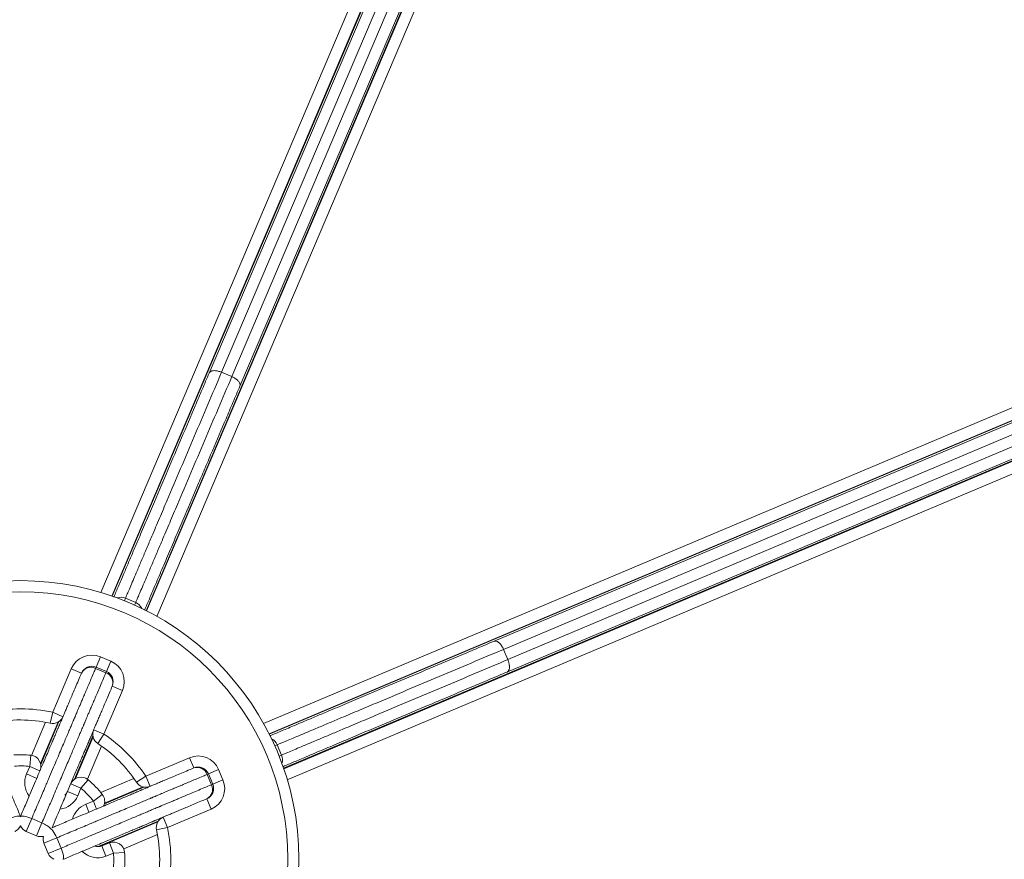
# Model space of a CAD drawing. Units: millimetres. Extents: x 25 to 192, y 29 to 240.
# Drawn here: x 73 to 81, y 87 to 93 of the extents above; entities that cross this region are included whole.
import ezdxf

# ---------------------------------------------------------------- set-up
doc = ezdxf.new("R2010")
doc.units = ezdxf.units.MM
doc.styles.add('SLDTEXTSTYLE0', font='TXT', dxfattribs={"width": 0.663})
doc.dimstyles.new('SLDDIMSTYLE0', dxfattribs={"dimtxt": 5, "dimasz": 3.302, "dimexe": 0, "dimexo": 0.0625, "dimgap": 1.25, "dimtad": 2, "dimlfac": 90, "dimrnd": 1e-09, "dimzin": 12, "dimdsep": 46, "dimtxsty": 'SLDTEXTSTYLE0', "dimsah": 1, "dimcen": 0.09, "dimadec": 0, "dimazin": 0, "dimtfac": 1, "dimtofl": 0, "dimtmove": 0, "dimatfit": 3, "dimfxl": 0, "dimfrac": 2, "dimtolj": 1, "dimtzin": 12, "dimarcsym": 0})

# ---------------------------------------------------------------- blocks, each defined once
blk = doc.blocks.new('*D4')
at = {"color": 7, "linetype": 'Continuous', "lineweight": 0}
for p, q in [((113.9071, 150.7736), (170.4701, 150.7736)), ((169.4701, 150.7736), (169.4701, 62.8777)), ((78.1508, 62.8777), (170.4701, 62.8777))]:
    blk.add_line(p, q, dxfattribs=at)
for points in [[(169.4701, 150.7736), (168.9621, 147.4716), (169.9781, 147.4716)], [(169.4701, 62.8777), (169.9781, 66.1797), (168.9621, 66.1797)]]:
    blk.add_solid(points, dxfattribs=at)
at = {"color": 7, "linetype": 'Continuous', "lineweight": 0, "insert": (163.0248, 102.0423), "char_height": 5, "attachment_point": 1, "rotation": 90, "style": 'SLDTEXTSTYLE0'}
blk.add_mtext('7900', dxfattribs=at)
blk = doc.blocks.new('*D5')
at = {"color": 7, "linetype": 'Continuous', "lineweight": 0}
for p, q in [((155.2203, 124.6221), (155.2203, 48.1404)), ((41.5971, 86.5443), (41.5971, 48.1404)), ((41.5971, 49.1404), (155.2203, 49.1404))]:
    blk.add_line(p, q, dxfattribs=at)
for points in [[(41.5971, 49.1404), (44.8991, 48.6324), (44.8991, 49.6484)], [(155.2203, 49.1404), (151.9183, 49.6484), (151.9183, 48.6324)]]:
    blk.add_solid(points, dxfattribs=at)
at = {"color": 7, "linetype": 'Continuous', "lineweight": 0, "insert": (88.0296, 55.5857), "char_height": 5, "attachment_point": 1, "style": 'SLDTEXTSTYLE0'}
blk.add_mtext('10230', dxfattribs=at)
blk = doc.blocks.new('*D7')
at = {"color": 7, "linetype": 'Continuous', "lineweight": 0}
for p, q in [((176.4411, 101.7666), (176.4411, 29.211)), ((25.33, 68.4332), (25.33, 29.211)), ((176.4411, 30.211), (25.33, 30.211))]:
    blk.add_line(p, q, dxfattribs=at)
for points in [[(25.33, 30.211), (28.632, 29.703), (28.632, 30.719)], [(176.4411, 30.211), (173.1391, 30.719), (173.1391, 29.703)]]:
    blk.add_solid(points, dxfattribs=at)
at = {"color": 7, "linetype": 'Continuous', "lineweight": 0, "insert": (88.0296, 36.6564), "char_height": 5, "attachment_point": 1, "style": 'SLDTEXTSTYLE0'}
blk.add_mtext('13730', dxfattribs=at)

msp = doc.modelspace()

# ---------------------------------------------------------------- linework, layer by layer
at = {"color": 8, "linetype": 'Continuous', "lineweight": 15}
for p, q in [((73.70628, 88.67146), (79.08427, 101.30528)), ((79.15737, 101.24161), (73.79434, 88.64293)), ((73.79652, 88.64217), (79.15736, 101.23571)), ((74.07286, 88.52443), (79.41262, 101.06842)), ((79.40846, 101.06428), (74.07089, 88.52543)), ((79.50884, 101.06048), (74.15399, 88.48103)), ((75.00663, 87.62557), (87.60373, 92.93875)), ((87.61136, 92.8425), (75.04976, 87.54429)), ((75.05075, 87.54232), (87.6072, 92.83836)), ((87.7778, 92.58669), (75.16659, 87.26756)), ((75.16734, 87.26538), (87.78369, 92.58668)), ((87.84713, 92.51338), (75.19557, 87.17723)), ((73.89492, 88.60527), (73.90355, 88.62555)), ((73.9767, 88.57045), (73.98533, 88.59073)), ((73.1532, 87.37218), (73.26573, 87.63653)), ((73.36665, 87.63822), (73.22548, 87.30659)), ((73.22637, 87.30281), (73.37, 87.6402)), ((73.64475, 87.52434), (73.50034, 87.1851)), ((73.50358, 87.18708), (73.64556, 87.52063)), ((73.71351, 87.44625), (73.60099, 87.18192)), ((75.09547, 87.44798), (75.11577, 87.45655)), ((75.13001, 87.36608), (75.15032, 87.37465)), ((73.7059, 87.07695), (73.9704, 87.18851)), ((73.73624, 86.98789), (74.04825, 87.11949)), ((74.04455, 87.12032), (73.73673, 86.99049)), ((73.64917, 87.00581), (73.67294, 86.94389)), ((73.58752, 86.98214), (73.61222, 86.91779)), ((74.16321, 86.84436), (73.68945, 86.64454)), ((73.69769, 86.64551), (74.16122, 86.84102)), ((74.1592, 86.74011), (73.88998, 86.62655))]:
    msp.add_line(p, q, dxfattribs=at)
at = {"color": 7, "linetype": 'Continuous', "lineweight": 15}
for p, q in [((73.79811, 88.64162), (79.15576, 101.22765)), ((79.40403, 101.0578), (74.06951, 88.52613)), ((74.57159, 90.42185), (76.55282, 95.0761)), ((76.652, 95.08213), (74.67095, 90.4283)), ((74.75273, 90.39348), (76.73379, 95.04732)), ((76.79819, 94.97165), (74.81695, 90.3174)), ((75.05144, 87.54094), (87.60071, 92.83395)), ((87.76973, 92.58512), (75.16604, 87.26916)), ((74.67095, 90.4283), (74.75273, 90.39348)), ((76.84518, 88.28245), (81.50597, 90.24826)), ((81.58142, 90.18362), (76.92105, 88.21797)), ((76.95559, 88.13607), (81.61596, 90.10171)), ((81.6096, 90.00256), (76.94882, 88.03674)), ((73.90355, 88.62555), (73.98533, 88.59073)), ((76.92105, 88.21797), (76.95559, 88.13607)), ((73.66954, 88.07583), (73.70436, 88.15762)), ((73.70436, 88.15762), (73.78615, 88.1228)), ((73.75133, 88.04102), (73.78615, 88.1228)), ((73.32301, 87.71566), (73.47115, 88.06368)), ((73.55294, 88.02886), (73.47115, 88.06368)), ((73.66538, 88.06604), (73.66954, 88.07583)), ((73.74716, 88.03123), (73.66538, 88.06604)), ((73.66954, 88.07583), (73.75133, 88.04102)), ((73.74716, 88.03123), (73.75133, 88.04102)), ((73.88009, 87.8896), (73.73195, 87.54158)), ((73.7983, 87.92442), (73.88009, 87.8896)), ((73.30394, 87.62884), (73.32301, 87.71566)), ((73.4048, 87.68085), (73.32301, 87.71566)), ((73.22695, 87.29986), (73.37252, 87.64184)), ((73.65016, 87.5764), (73.73195, 87.54158)), ((73.64425, 87.5271), (73.498, 87.18355)), ((73.68259, 87.46766), (73.73195, 87.54158)), ((75.11577, 87.45655), (75.15032, 87.37465)), ((73.13942, 87.28437), (73.14823, 87.37282)), ((74.06579, 87.20663), (74.4143, 87.35362)), ((74.44884, 87.27172), (74.4143, 87.35362)), ((73.11354, 87.22359), (73.13942, 87.28437)), ((73.13942, 87.28437), (73.2212, 87.24955)), ((74.56529, 87.22436), (74.64719, 87.25891)), ((74.64719, 87.25891), (74.68173, 87.17701)), ((73.11354, 87.22359), (73.19533, 87.18877)), ((73.54835, 87.11029), (73.606, 87.17796)), ((73.9917, 87.15752), (74.06579, 87.20663)), ((74.10034, 87.12473), (74.06579, 87.20663)), ((74.55548, 87.22023), (74.56529, 87.22436)), ((74.59002, 87.13833), (74.55548, 87.22023)), ((74.56529, 87.22436), (74.59983, 87.14246)), ((74.59983, 87.14246), (74.68173, 87.17701)), ((73.52248, 87.04951), (73.44069, 87.08433)), ((73.54835, 87.11029), (73.46657, 87.14511)), ((73.54835, 87.11029), (73.52248, 87.04951)), ((73.73584, 86.98605), (74.05101, 87.11898)), ((74.59002, 87.13833), (74.59983, 87.14246)), ((73.58752, 86.98214), (73.64917, 87.00581)), ((73.64917, 87.00581), (73.71885, 87.061)), ((74.55247, 87.02602), (74.58702, 86.94411)), ((74.58702, 86.94411), (74.23851, 86.79712)), ((73.11175, 86.76547), (73.15521, 86.86758)), ((73.15521, 86.86758), (73.237, 86.83276)), ((74.16485, 86.84688), (73.68461, 86.64432)), ((74.23851, 86.79712), (74.20397, 86.87903)), ((73.19353, 86.73065), (73.11175, 86.76547)), ((73.19353, 86.73065), (73.237, 86.83276)), ((74.23851, 86.79712), (74.15163, 86.77834)), ((73.25308, 86.67091), (73.35534, 86.71403)), ((73.35534, 86.71403), (73.38988, 86.63213)), ((73.28763, 86.589), (73.25308, 86.67091)), ((73.28763, 86.589), (73.38988, 86.63213)), ((73.715, 86.65022), (73.77666, 86.67391)), ((73.74687, 86.56725), (73.715, 86.65022)), ((73.80854, 86.59093), (73.77666, 86.67391)), ((73.80854, 86.59093), (73.74687, 86.56725)), ((73.80854, 86.59093), (73.89725, 86.59659))]:
    msp.add_line(p, q, dxfattribs=at)
at = {"color": 8, "linetype": 'Continuous', "lineweight": 15, "flags": 128}
for points in [[(73.06616, 86.88404), (73.0643, 86.88537), (73.05803, 86.88723), (73.04898, 86.88755), (73.03749, 86.88634), (73.02401, 86.88364), (73.00906, 86.87954), (72.99321, 86.87422), (72.97706, 86.86787)], [(73.15521, 86.86758), (73.13909, 86.87398), (73.12325, 86.87936), (73.10832, 86.8835), (73.09485, 86.88625), (73.08336, 86.8875), (73.07431, 86.8872), (73.06803, 86.88537), (73.06597, 86.88385)], [(73.35534, 86.71403), (73.34821, 86.72985), (73.34057, 86.74472), (73.33271, 86.75809), (73.32495, 86.76943), (73.31757, 86.77832), (73.31086, 86.7844), (73.30866, 86.78585)], [(73.4058, 86.54279), (73.40738, 86.5449), (73.40923, 86.55117), (73.40956, 86.56022), (73.40835, 86.57171), (73.40564, 86.58518), (73.40155, 86.60014), (73.39623, 86.61599), (73.38988, 86.63213)]]:
    msp.add_lwpolyline(points, dxfattribs=at)
at = {"color": 7, "linetype": 'Continuous', "lineweight": 15}
for radius in [2.22222, 2.13333]:
    msp.add_circle((73.0656, 86.54359), radius, dxfattribs=at)
at = {"color": 8, "linetype": 'Continuous', "lineweight": 15}
for centre, radius, start, end in [((73.8676, 88.54193), 0.09101, 66.738187, 109.660578), ((73.94998, 88.50686), 0.09101, 24.222243, 67.144635), ((75.03179, 87.42147), 0.09101, 22.665733, 65.588124), ((75.06658, 87.33898), 0.09101, 340.14979, 23.072181), ((73.27712, 87.15396), 0.17778, 156.941411, 216.716669), ((73.35891, 87.11914), 0.17778, 277.309458, 336.941411), ((73.65125, 86.81618), 0.17778, 111.00719, 164.455103), ((73.17811, 86.66459), 0.17819, 42.885873, 70.700084), ((73.68312, 86.7332), 0.17778, 225.521492, 291.013865)]:
    msp.add_arc(centre, radius, start, end, dxfattribs=at)
at = {"color": 7, "linetype": 'Continuous', "lineweight": 15}
for centre, radius, start, end in [((73.63473, 87.99405), 0.17778, 66.941411, 156.941411), ((73.71652, 87.95923), 0.17778, 336.941411, 66.941411), ((73.63473, 87.99405), 0.08889, 66.941411, 156.941411), ((73.6279, 87.99078), 0.08408, 63.530337, 153.065731), ((73.71889, 87.95204), 0.08408, 340.81709, 70.352484), ((73.71652, 87.95923), 0.08889, 336.941411, 66.941411), ((73.0656, 86.54359), 1.2, 77.61334, 102.197028), ((73.0656, 86.54359), 1.11111, 77.61334, 102.197028), ((73.32301, 87.71566), 0.08889, 257.61334, 336.941411), ((73.73195, 87.54158), 0.08889, 156.941411, 236.269481), ((73.0656, 86.54359), 1.2, 33.540886, 56.269481), ((73.0656, 86.54359), 1.11111, 33.540886, 56.269481), ((73.0656, 86.54359), 0.83333, 84.309391, 93.645885), ((73.13942, 87.28437), 0.08889, 336.941411, 84.309391), ((74.48338, 87.18982), 0.17778, 22.868957, 112.868957), ((73.0656, 86.54359), 0.74444, 84.309391, 93.645885), ((74.48338, 87.18982), 0.08889, 22.868957, 112.868957), ((74.4762, 87.19222), 0.08408, 19.457883, 108.993277), ((73.54835, 87.11029), 0.08889, 49.573431, 156.941411), ((73.0656, 86.54359), 0.83333, 38.380603, 49.573431), ((74.06579, 87.20663), 0.08889, 213.540886, 292.868957), ((74.51793, 87.10792), 0.17778, 292.868957, 22.868957), ((73.35891, 87.11914), 0.08889, 313.976192, 336.941411), ((73.0656, 86.54359), 0.74444, 38.380603, 49.573431), ((74.51793, 87.10792), 0.08889, 292.868957, 22.868957), ((74.51464, 87.1011), 0.08408, 296.744637, 26.28003), ((73.64917, 87.00581), 0.08889, 334.667113, 38.380603), ((74.23851, 86.79712), 0.08889, 112.868957, 192.197028), ((72.98565, 86.84752), 0.08889, 292.868957, 334.748105), ((73.14656, 86.84726), 0.08889, 205.062261, 246.941411), ((73.0656, 86.54359), 1.11111, 347.61334, 12.197028), ((73.0656, 86.54359), 1.2, 347.61334, 12.197028), ((73.22835, 86.81244), 0.08889, 246.941411, 283.084374), ((73.33499, 86.70545), 0.08889, 166.725994, 202.868957), ((73.68312, 86.7332), 0.08889, 254.080443, 291.013865), ((73.80854, 86.59093), 0.08889, 3.645885, 111.013865), ((73.36953, 86.62355), 0.08889, 202.868957, 244.748105), ((73.0656, 86.54359), 0.74444, 354.309391, 3.645885), ((73.0656, 86.54359), 0.83333, 354.309391, 3.645885)]:
    msp.add_arc(centre, radius, start, end, dxfattribs=at)
for points, knots in [([(73.811, 88.63508), (73.81163, 88.63657), (73.81681, 88.64873), (73.82924, 88.67793), (73.84788, 88.72172), (73.8686, 88.7704), (73.89555, 88.83371), (73.92888, 88.912), (73.96866, 89.00546), (74.01616, 89.11705), (74.07138, 89.24676), (74.14918, 89.42953), (74.24182, 89.64715), (74.35046, 89.90237), (74.44234, 90.11821), (74.51572, 90.2906), (74.55297, 90.3781), (74.57159, 90.42185)], [0, 0, 0, 0, 0.0043892, 0.0357535, 0.0671332, 0.0992148, 0.1313059, 0.1849686, 0.2386613, 0.2923509, 0.3732565, 0.4541668, 0.5924139, 0.730709, 0.8653034, 0.9326529, 1, 1, 1, 1]), ([(74.67095, 90.4283), (74.63415, 90.34187), (74.56057, 90.169), (74.45172, 89.91329), (74.34381, 89.6598), (74.25185, 89.44377), (74.175, 89.26324), (74.12065, 89.13557), (74.07377, 89.02543), (74.03437, 88.93288), (73.99967, 88.85135), (73.96979, 88.78117), (73.94527, 88.72357), (73.92619, 88.67873), (73.91223, 88.64593), (73.90644, 88.63234), (73.90355, 88.62555)], [0, 0, 0, 0, 0.1293644, 0.258742, 0.3920061, 0.5252888, 0.6023181, 0.679343, 0.7308352, 0.78233, 0.8337951, 0.8715652, 0.9093603, 0.9469952, 0.9735024, 1, 1, 1, 1]), ([(73.98533, 88.59073), (73.98823, 88.59753), (73.99401, 88.61112), (74.00798, 88.64392), (74.02706, 88.68875), (74.05158, 88.74635), (74.08141, 88.81643), (74.11602, 88.89773), (74.15527, 88.98993), (74.20212, 89.09999), (74.25656, 89.22789), (74.33356, 89.40878), (74.4256, 89.62498), (74.5335, 89.87847), (74.64236, 90.13419), (74.71594, 90.30705), (74.75273, 90.39348)], [0, 0, 0, 0, 0.0264976, 0.0530048, 0.0906397, 0.1284348, 0.1662049, 0.2174815, 0.2687876, 0.320091, 0.3973988, 0.4747112, 0.6079938, 0.7412579, 0.8706356, 1, 1, 1, 1]), ([(74.57159, 90.42185), (74.57172, 90.42213), (74.57305, 90.42515), (74.57818, 90.43201), (74.59219, 90.43943), (74.61527, 90.44198), (74.64277, 90.43867), (74.66155, 90.43175), (74.67095, 90.4283)], [0, 0, 0, 0, 0.0131975, 0.14129921, 0.35597786, 0.570653, 0.78532647, 1, 1, 1, 1]), ([(74.75273, 90.39348), (74.76174, 90.38911), (74.77974, 90.38037), (74.80119, 90.36283), (74.81535, 90.34444), (74.81972, 90.32919), (74.81832, 90.32074), (74.81707, 90.31769), (74.81695, 90.3174)], [0, 0, 0, 0, 0.2146735, 0.429347, 0.6440221, 0.8587008, 0.9868025, 1, 1, 1, 1]), ([(74.81695, 90.3174), (74.79835, 90.2737), (74.76114, 90.1863), (74.68774, 90.01384), (74.61457, 89.84196), (74.54196, 89.67139), (74.46932, 89.50076), (74.39463, 89.3253), (74.31697, 89.14286), (74.25496, 88.99718), (74.20427, 88.87811), (74.16479, 88.78535), (74.13804, 88.72252), (74.11441, 88.66699), (74.0938, 88.61859), (74.07497, 88.57435), (74.06241, 88.54485), (74.05722, 88.53266), (74.0567, 88.53143)], [0, 0, 0, 0, 0.0673347, 0.13469159, 0.26950073, 0.33866086, 0.4078398, 0.54626337, 0.62693017, 0.70760908, 0.78841092, 0.82887363, 0.86937117, 0.90081395, 0.93233446, 0.96424425, 0.99638664, 1, 1, 1, 1]), ([(75.05592, 87.52778), (75.05741, 87.5284), (75.06958, 87.53354), (75.09882, 87.54587), (75.14267, 87.56436), (75.19141, 87.58492), (75.25482, 87.61167), (75.33322, 87.64473), (75.42681, 87.68421), (75.53856, 87.73134), (75.66845, 87.78613), (75.85147, 87.86332), (76.0694, 87.95524), (76.32498, 88.06304), (76.54112, 88.1542), (76.71375, 88.22701), (76.80137, 88.26397), (76.84518, 88.28245)], [0, 0, 0, 0, 0.0043723, 0.0357372, 0.0671174, 0.0991996, 0.1312912, 0.1849548, 0.2386484, 0.292339, 0.3732459, 0.4541576, 0.592407, 0.7307045, 0.8653012, 0.9326518, 1, 1, 1, 1]), ([(76.84518, 88.28245), (76.84547, 88.28256), (76.84853, 88.28381), (76.85698, 88.28517), (76.87222, 88.28075), (76.89056, 88.26653), (76.90803, 88.24503), (76.91671, 88.22699), (76.92105, 88.21797)], [0, 0, 0, 0, 0.0131975, 0.1412992, 0.3559779, 0.570653, 0.7853265, 1, 1, 1, 1]), ([(76.92105, 88.21797), (76.8345, 88.18147), (76.66139, 88.10846), (76.40532, 88.00045), (76.15147, 87.89338), (75.93514, 87.80214), (75.75436, 87.72589), (75.62651, 87.67196), (75.51621, 87.62545), (75.42353, 87.58635), (75.34189, 87.55192), (75.27161, 87.52228), (75.21393, 87.49795), (75.16903, 87.47901), (75.13619, 87.46516), (75.12258, 87.45942), (75.11577, 87.45655)], [0, 0, 0, 0, 0.1293644, 0.258742, 0.3920061, 0.5252888, 0.6023181, 0.679343, 0.7308352, 0.78233, 0.8337951, 0.8715652, 0.9093603, 0.9469952, 0.9735024, 1, 1, 1, 1]), ([(75.15032, 87.37465), (75.15712, 87.37752), (75.17073, 87.38326), (75.20358, 87.39711), (75.24847, 87.41605), (75.30616, 87.44038), (75.37633, 87.46997), (75.45775, 87.50431), (75.55008, 87.54326), (75.66029, 87.58974), (75.78837, 87.64376), (75.96951, 87.72016), (76.18602, 87.81148), (76.43986, 87.91855), (76.69594, 88.02655), (76.86904, 88.09957), (76.95559, 88.13607)], [0, 0, 0, 0, 0.0264976, 0.0530048, 0.0906397, 0.1284348, 0.1662049, 0.2174815, 0.2687876, 0.320091, 0.3973988, 0.4747112, 0.6079938, 0.7412579, 0.8706356, 1, 1, 1, 1]), ([(76.95559, 88.13607), (76.95902, 88.12667), (76.96588, 88.10787), (76.96909, 88.08035), (76.96647, 88.05729), (76.959, 88.04329), (76.95213, 88.03819), (76.9491, 88.03687), (76.94882, 88.03674)], [0, 0, 0, 0, 0.2146735, 0.429347, 0.6440221, 0.8587008, 0.9868025, 1, 1, 1, 1]), ([(72.58318, 88.03047), (72.58982, 88.01472), (72.60419, 87.98064), (72.6246, 87.93226), (72.64458, 87.88488), (72.66298, 87.84127), (72.67987, 87.80122), (72.69517, 87.76496), (72.70885, 87.73252), (72.72082, 87.70412), (72.73102, 87.67996), (72.73947, 87.65992), (72.74627, 87.64378), (72.75147, 87.63147), (72.75638, 87.61982), (72.75934, 87.6128), (72.76107, 87.6087), (72.7634, 87.60317), (72.76746, 87.59355), (72.77226, 87.58217), (72.77942, 87.5652), (72.78954, 87.54121), (72.80292, 87.50947), (72.81842, 87.47272), (72.83528, 87.43276), (72.85304, 87.39066), (72.87281, 87.34377), (72.8938, 87.29401), (72.9156, 87.24233), (72.93812, 87.18893), (72.96222, 87.1318), (72.99142, 87.06255), (73.02581, 86.98103), (73.05279, 86.91705), (73.06617, 86.88534)], [0, 0, 0, 0, 0.0287755, 0.0622693, 0.0957631, 0.1294185, 0.1630738, 0.1972291, 0.2313843, 0.2657074, 0.3000307, 0.3333714, 0.3667123, 0.4001899, 0.4336687, 0.5010875, 0.5685385, 0.6192988, 0.644766, 0.6702276, 0.6960273, 0.7218194, 0.748272, 0.7747254, 0.7965667, 0.8184074, 0.8406886, 0.8629683, 0.882779, 0.9025881, 0.9228528, 0.9431152, 0.9718114, 1, 1, 1, 1]), ([(73.06615, 86.88531), (73.07339, 86.90231), (73.08832, 86.93738), (73.11044, 86.98935), (73.13253, 87.04123), (73.15793, 87.10092), (73.18593, 87.16668), (73.2158, 87.23685), (73.24365, 87.30228), (73.26884, 87.36146), (73.29114, 87.41385), (73.31072, 87.45985), (73.32772, 87.49978), (73.34075, 87.53039), (73.3503, 87.55283), (73.35717, 87.56896), (73.36242, 87.58129), (73.36768, 87.59365), (73.3714, 87.6024), (73.3738, 87.60804), (73.37547, 87.61196), (73.37879, 87.61975), (73.38447, 87.63309), (73.39052, 87.6473), (73.39841, 87.66584), (73.40809, 87.68859), (73.41956, 87.71552), (73.43281, 87.74664), (73.44793, 87.78216), (73.46501, 87.82229), (73.48402, 87.86696), (73.50506, 87.91637), (73.52784, 87.96988), (73.54457, 88.0092), (73.55294, 88.02886)], [0, 0, 0, 0, 0.0150701, 0.0311025, 0.0474737, 0.0638458, 0.0892651, 0.1149397, 0.1413486, 0.1679804, 0.1935388, 0.2190986, 0.2453452, 0.2715912, 0.2911667, 0.3107435, 0.3305696, 0.3503985, 0.3908933, 0.4314825, 0.5021249, 0.5727774, 0.6082405, 0.6437026, 0.6793276, 0.7149523, 0.750108, 0.7852633, 0.8206016, 0.85594, 0.8918552, 0.9277704, 0.9638852, 1, 1, 1, 1]), ([(73.66538, 88.06604), (73.66081, 88.0553), (73.64877, 88.02703), (73.63047, 87.98404), (73.61082, 87.93787), (73.5926, 87.89509), (73.57585, 87.85573), (73.56057, 87.81982), (73.54683, 87.78755), (73.53466, 87.75896), (73.52387, 87.73363), (73.51458, 87.7118), (73.50688, 87.6937), (73.4999, 87.67731), (73.49496, 87.6657), (73.49189, 87.65849), (73.49038, 87.65495), (73.48812, 87.64963), (73.48455, 87.64126), (73.47959, 87.62959), (73.4731, 87.61435), (73.46578, 87.59715), (73.45559, 87.57321), (73.44185, 87.54095), (73.4239, 87.49878), (73.40279, 87.44918), (73.3788, 87.39282), (73.35201, 87.32988), (73.32239, 87.26031), (73.28964, 87.18336), (73.2585, 87.11022), (73.23041, 87.04422), (73.20626, 86.98749), (73.18119, 86.92861), (73.1639, 86.88799), (73.15521, 86.86758)], [0, 0, 0, 0, 0.0191674, 0.0504747, 0.081854, 0.1132693, 0.1449434, 0.1766545, 0.2086278, 0.2406389, 0.2727247, 0.3066711, 0.3406586, 0.3747671, 0.4262155, 0.4777389, 0.5466058, 0.5871098, 0.617607, 0.6481734, 0.6687753, 0.6894377, 0.7102333, 0.7370341, 0.7641863, 0.7915148, 0.8192122, 0.8463068, 0.873608, 0.9016322, 0.9299426, 0.9472385, 0.9647043, 0.9822594, 1, 1, 1, 1]), ([(73.237, 86.83276), (73.24459, 86.8506), (73.25984, 86.88643), (73.28219, 86.93893), (73.30415, 86.9905), (73.32789, 87.04629), (73.35315, 87.10562), (73.37942, 87.16734), (73.40441, 87.22604), (73.42837, 87.28232), (73.45113, 87.3358), (73.47246, 87.38591), (73.49192, 87.43162), (73.51019, 87.47453), (73.52682, 87.51361), (73.54124, 87.54748), (73.55245, 87.57382), (73.5602, 87.59202), (73.56616, 87.60603), (73.56984, 87.61467), (73.57212, 87.62002), (73.57358, 87.62344), (73.57629, 87.62982), (73.58048, 87.63966), (73.58648, 87.65376), (73.59325, 87.66965), (73.60188, 87.68993), (73.61256, 87.71503), (73.6255, 87.74542), (73.64049, 87.78064), (73.65757, 87.82075), (73.67677, 87.86585), (73.69809, 87.91594), (73.72137, 87.97063), (73.73856, 88.01101), (73.74716, 88.03123)], [0, 0, 0, 0, 0.0154905, 0.0311142, 0.0468037, 0.0626237, 0.0836793, 0.1049974, 0.1264412, 0.1481335, 0.1710801, 0.1942686, 0.2175745, 0.2411166, 0.268078, 0.2953929, 0.3228941, 0.3507531, 0.3763205, 0.4148254, 0.4534039, 0.5181231, 0.5666897, 0.6152925, 0.6477981, 0.6803383, 0.7129457, 0.7482757, 0.7837041, 0.8191832, 0.8550318, 0.8909344, 0.9272149, 0.9635513, 1, 1, 1, 1]), ([(76.94882, 88.03674), (76.90506, 88.01829), (76.81753, 87.98137), (76.64483, 87.90853), (76.47271, 87.83593), (76.3019, 87.76388), (76.13103, 87.69182), (75.95532, 87.61771), (75.77263, 87.54065), (75.62675, 87.47912), (75.5075, 87.42883), (75.41462, 87.38965), (75.3517, 87.36311), (75.29609, 87.33966), (75.24762, 87.31921), (75.20333, 87.30053), (75.17403, 87.28817), (75.16202, 87.28311), (75.16101, 87.28268)], [0, 0, 0, 0, 0.0673784, 0.134779, 0.2696756, 0.3388807, 0.4081045, 0.5466179, 0.6273371, 0.7080683, 0.7889226, 0.8294116, 0.8699354, 0.9013986, 0.9329396, 0.9648701, 0.9970333, 1, 1, 1, 1]), ([(73.7983, 87.92442), (73.79161, 87.90869), (73.77712, 87.87466), (73.75656, 87.82635), (73.73642, 87.77903), (73.71788, 87.73548), (73.70085, 87.69549), (73.68544, 87.65928), (73.67165, 87.62689), (73.65958, 87.59853), (73.64931, 87.5744), (73.64079, 87.55438), (73.63393, 87.53827), (73.62869, 87.52598), (73.62374, 87.51435), (73.62076, 87.50733), (73.61902, 87.50324), (73.61666, 87.49771), (73.61258, 87.48811), (73.60774, 87.47675), (73.60052, 87.4598), (73.59033, 87.43584), (73.57683, 87.40415), (73.56121, 87.36745), (73.54423, 87.32755), (73.52633, 87.2855), (73.5064, 87.23868), (73.48524, 87.18899), (73.46328, 87.13738), (73.44058, 87.08406), (73.41629, 87.02701), (73.38685, 86.95784), (73.35406, 86.88082), (73.32883, 86.82154), (73.3173, 86.79446)], [0, 0, 0, 0, 0.028893, 0.0625236, 0.0961541, 0.129947, 0.1637398, 0.1980345, 0.2323292, 0.2667925, 0.301256, 0.3347328, 0.3682098, 0.4018241, 0.4354396, 0.5031337, 0.5708603, 0.6218278, 0.647399, 0.6729646, 0.6988697, 0.7247671, 0.7513277, 0.7778891, 0.7998196, 0.8217495, 0.8441217, 0.8664924, 0.886384, 0.906274, 0.9266214, 0.9469665, 0.97578, 1, 1, 1, 1]), ([(73.3173, 86.79446), (73.32975, 86.79972), (73.3603, 86.8126), (73.40786, 86.83266), (73.45983, 86.85458), (73.51959, 86.87978), (73.58545, 86.90756), (73.65572, 86.9372), (73.72124, 86.96484), (73.7805, 86.98983), (73.83296, 87.01196), (73.87903, 87.03139), (73.91902, 87.04825), (73.94967, 87.06118), (73.97214, 87.07066), (73.98829, 87.07747), (74.00064, 87.08268), (74.01302, 87.0879), (74.02178, 87.0916), (74.02742, 87.09398), (74.03135, 87.09563), (74.03915, 87.09892), (74.05252, 87.10456), (74.06674, 87.11056), (74.08531, 87.11839), (74.10809, 87.128), (74.13506, 87.13938), (74.16622, 87.15252), (74.20179, 87.16752), (74.24198, 87.18447), (74.28671, 87.20334), (74.33619, 87.22421), (74.38978, 87.24681), (74.42915, 87.26342), (74.44884, 87.27172)], [0, 0, 0, 0, 0.0110759, 0.0271733, 0.0436109, 0.0600494, 0.0855718, 0.1113505, 0.1378665, 0.1646063, 0.1902683, 0.2159318, 0.2422848, 0.2686373, 0.2882922, 0.3079483, 0.3278549, 0.3477642, 0.3884232, 0.429177, 0.5001059, 0.5710449, 0.6066518, 0.6422577, 0.6780271, 0.7137964, 0.7490946, 0.7843925, 0.8198741, 0.8553558, 0.8914166, 0.9274775, 0.9637388, 1, 1, 1, 1]), ([(74.55548, 87.22023), (74.54473, 87.21569), (74.51641, 87.20375), (74.47336, 87.18559), (74.42713, 87.16609), (74.38429, 87.14802), (74.34488, 87.1314), (74.30892, 87.11623), (74.2766, 87.1026), (74.24797, 87.09053), (74.2226, 87.07983), (74.20074, 87.07061), (74.18262, 87.06296), (74.1662, 87.05604), (74.15458, 87.05114), (74.14735, 87.04809), (74.14381, 87.0466), (74.13848, 87.04435), (74.1301, 87.04081), (74.11841, 87.03588), (74.10316, 87.02945), (74.08593, 87.02218), (74.06196, 87.01207), (74.02965, 86.99844), (73.98742, 86.98063), (73.93776, 86.95969), (73.88131, 86.93588), (73.81829, 86.9093), (73.74862, 86.87991), (73.67156, 86.84741), (73.59832, 86.81652), (73.53223, 86.78864), (73.47542, 86.76468), (73.41645, 86.73981), (73.37578, 86.72266), (73.35534, 86.71403)], [0, 0, 0, 0, 0.0191674, 0.0504747, 0.081854, 0.1132693, 0.1449434, 0.1766545, 0.2086278, 0.2406389, 0.2727247, 0.3066711, 0.3406586, 0.3747671, 0.4262155, 0.4777389, 0.5466058, 0.5871098, 0.617607, 0.6481734, 0.6687753, 0.6894377, 0.7102333, 0.7370341, 0.7641863, 0.7915148, 0.8192122, 0.8463068, 0.873608, 0.9016322, 0.9299426, 0.9472385, 0.9647043, 0.9822594, 1, 1, 1, 1]), ([(73.38988, 86.63213), (73.40774, 86.63967), (73.44362, 86.6548), (73.49619, 86.67697), (73.54784, 86.69876), (73.6037, 86.72232), (73.66312, 86.74738), (73.72492, 86.77345), (73.78371, 86.79824), (73.84007, 86.82201), (73.89362, 86.8446), (73.9438, 86.86576), (73.98957, 86.88507), (74.03254, 86.90319), (74.07168, 86.9197), (74.1056, 86.93401), (74.13197, 86.94513), (74.1502, 86.95282), (74.16423, 86.95874), (74.17288, 86.96238), (74.17824, 86.96465), (74.18167, 86.96609), (74.18806, 86.96879), (74.19791, 86.97294), (74.21203, 86.9789), (74.22794, 86.98561), (74.24825, 86.99417), (74.27338, 87.00478), (74.30382, 87.01761), (74.33908, 87.03249), (74.37925, 87.04943), (74.42442, 87.06848), (74.47458, 87.08964), (74.52934, 87.11273), (74.56978, 87.12979), (74.59002, 87.13833)], [0, 0, 0, 0, 0.0154905, 0.0311142, 0.0468037, 0.0626237, 0.0836793, 0.1049974, 0.1264412, 0.1481335, 0.1710801, 0.1942686, 0.2175745, 0.2411166, 0.268078, 0.2953929, 0.3228941, 0.3507531, 0.3763205, 0.4148254, 0.4534039, 0.5181231, 0.5666897, 0.6152925, 0.6477981, 0.6803383, 0.7129457, 0.7482757, 0.7837041, 0.8191832, 0.8550318, 0.8909344, 0.9272149, 0.9635513, 1, 1, 1, 1]), ([(74.55247, 87.02602), (74.53672, 87.01937), (74.50265, 87.005), (74.45427, 86.98459), (74.40689, 86.96461), (74.36328, 86.94622), (74.32323, 86.92933), (74.28696, 86.91403), (74.25453, 86.90035), (74.22613, 86.88837), (74.20196, 86.87818), (74.18192, 86.86973), (74.16579, 86.86292), (74.15347, 86.85773), (74.14183, 86.85282), (74.1348, 86.84985), (74.13071, 86.84813), (74.12517, 86.84579), (74.11556, 86.84173), (74.10418, 86.83694), (74.0872, 86.82978), (74.06321, 86.81966), (74.03147, 86.80627), (73.99473, 86.79077), (73.95477, 86.77392), (73.91266, 86.75616), (73.86578, 86.73638), (73.81601, 86.71539), (73.76433, 86.6936), (73.71094, 86.67108), (73.6538, 86.64698), (73.58456, 86.61777), (73.50301, 86.58338), (73.43901, 86.55638), (73.40728, 86.543)], [0, 0, 0, 0, 0.0287749, 0.062268, 0.0957611, 0.1294158, 0.1630705, 0.197225, 0.2313796, 0.265702, 0.3000246, 0.3333646, 0.3667048, 0.4001817, 0.4336598, 0.5010772, 0.5685269, 0.6192861, 0.6447528, 0.6702138, 0.696013, 0.7218046, 0.7482566, 0.7747095, 0.7965504, 0.8183907, 0.8406714, 0.8629506, 0.8827609, 0.9025696, 0.9228338, 0.9430958, 0.9717915, 1, 1, 1, 1])]:
    msp.add_open_spline(points, degree=3, knots=knots, dxfattribs=at)

# ---------------------------------------------------------------- dimensions: what is measured, and where the dimension line sits
at = {"color": 7, "linetype": 'Continuous', "lineweight": 0}
for base, p1, p2, angle, picture, middle in [((169.47011, 62.87768), (113.90708, 150.77364), (78.15081, 62.87768), 90, '*D4', (169.47011, 109.43031)), ((155.22026, 49.1404), (41.59714, 86.54435), (155.22026, 124.62213), 0, '*D5', (97.26519, 49.1404))]:
    dim = msp.add_linear_dim(base=base, p1=p1, p2=p2, angle=angle, dimstyle='SLDDIMSTYLE0', dxfattribs=at)
    dim.commit()
    dim.dimension.update_dxf_attribs({"geometry": picture, "text_midpoint": middle, "dimtype": 160})
dim = msp.add_linear_dim(base=(25.32995, 30.21102), p1=(176.44106, 101.76657), p2=(25.32995, 68.43324), dimstyle='SLDDIMSTYLE0', dxfattribs=at)
dim.commit()
dim.dimension.update_dxf_attribs({"geometry": '*D7', "text_midpoint": (97.26519, 30.21102), "dimtype": 160})

doc.saveas('drawing.dxf')
